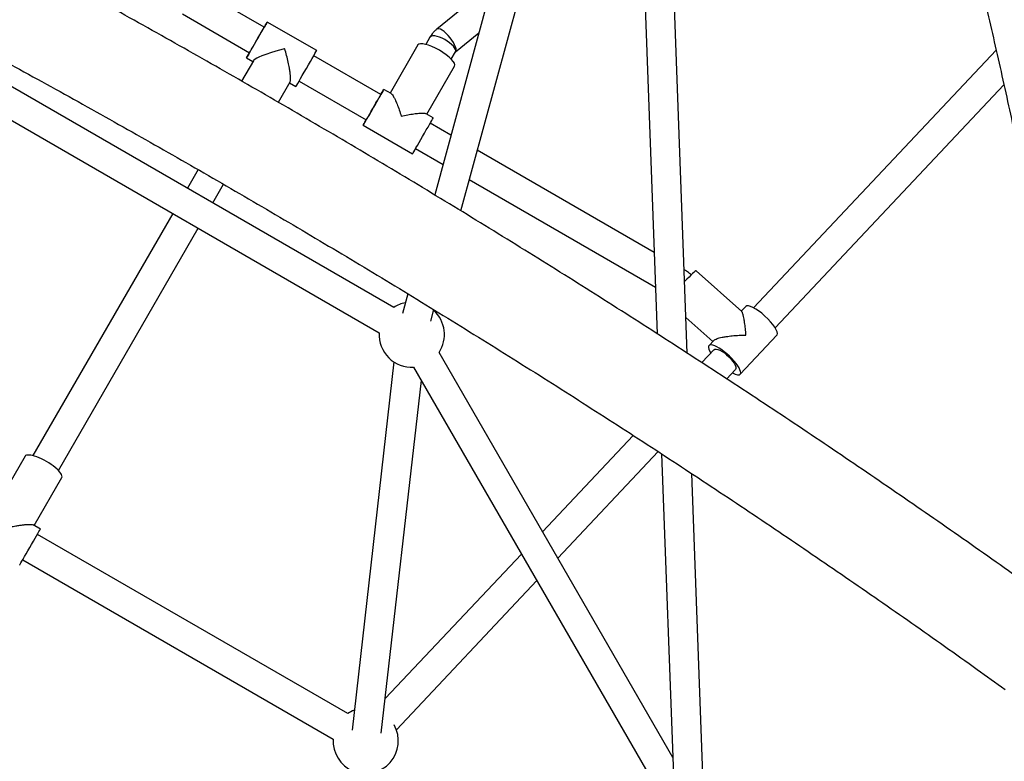
# Model space of a CAD drawing. Units: millimetres. Extents: x -4113 to 4083, y -4098 to 4098.
# Drawn here: x 463 to 1067, y 673 to 1127 of the extents above; entities that cross this region are included whole.
import ezdxf

# ---------------------------------------------------------------- set-up
doc = ezdxf.new("R2010")
doc.units = ezdxf.units.MM
doc.linetypes.add('DASHED', pattern=[0.75, 0.5, -0.25])
doc.layers.add('SW_toestellen', color=2, linetype='Continuous')

msp = doc.modelspace()

# ---------------------------------------------------------------- linework, layer by layer
at = {"layer": 'SW_toestellen'}
for p, q in [((834.01, 1470.54), (853.85, 934.98)), ((872.3, 923.07), (851.97, 1471.97)), ((814.13, 1374.43), (717.49, 1020.04)), ((733.49, 1010.32), (831.3, 1368.97)), ((613.03, 1122.81), (571.9, 1146.56)), ((752.75, 1149.35), (718.78, 1121.64)), ((562.9, 1130.97), (604.03, 1107.22)), ((645.2, 1108.52), (614.89, 1126.02)), ((714.62, 1116.76), (712.04, 1112.28)), ((730.18, 1107.72), (744.6, 1119.48)), ((707.21, 1111.93), (690.23, 1082.51)), ((684.48, 1081.56), (643.34, 1105.31)), ((727.62, 1103.28), (730.21, 1107.76)), ((1061.59, 1108.81), (912.84, 950.9)), ((606.36, 1102.25), (599.17, 1089.8)), ((602.18, 1104.01), (606.08, 1101.76)), ((712.75, 1069.51), (729.73, 1098.93)), ((692.5, 951.15), (454.97, 1088.29)), ((621.69, 1076.8), (628.91, 1089.3)), ((628.59, 1088.76), (632.49, 1086.51)), ((634.34, 1089.72), (675.48, 1065.97)), ((926.07, 938.69), (1066.36, 1087.62)), ((690.76, 1082.21), (686.33, 1084.76)), ((445.97, 1072.7), (683.5, 935.56)), ((716.64, 1067.26), (712.22, 1069.82)), ((673.63, 1062.76), (703.94, 1045.26)), ((727.49, 1056.72), (714.79, 1064.06)), ((705.79, 1048.47), (722.59, 1038.77)), ((852, 984.84), (743.61, 1047.42)), ((572.49, 1035.58), (565.93, 1024.22)), ((581.52, 1015.22), (588.08, 1026.59)), ((738.71, 1029.46), (852.79, 963.6)), ((556.93, 1008.63), (471.26, 860.26)), ((486.85, 851.26), (572.52, 999.63)), ((905.68, 948.58), (877.67, 973.47)), ((700.98, 959.51), (697.67, 947.38)), ((715.04, 942.64), (716.98, 949.75)), ((908.1, 951.67), (905.41, 948.82)), ((871.49, 944.94), (887.96, 930.3)), ((888.53, 930.9), (885.62, 927.81)), ((904.7, 910.19), (927.18, 934.05)), ((863.46, 675.31), (720.19, 923.46)), ((888.61, 925.17), (881.2, 917.3)), ((692.51, 917.69), (666.9, 692.13)), ((704.6, 914.46), (864.89, 636.84)), ((896.51, 907.3), (901.71, 912.83)), ((901.87, 913.04), (901.71, 912.83)), ((684.78, 690.1), (709.33, 906.27)), ((839.17, 872.69), (783.58, 813.67)), ((466.44, 859.9), (449.46, 830.49)), ((792.98, 797.39), (854.51, 862.72)), ((856.57, 861.37), (868.73, 533.12)), ((471.97, 817.49), (488.96, 846.9)), ((886.71, 533.78), (875.03, 849.26)), ((475.87, 815.24), (471.45, 817.79)), ((664.23, 702.21), (474.02, 812.03)), ((770.69, 799.99), (687.19, 711.34)), ((465.02, 796.44), (655.23, 686.62)), ((694, 692.31), (780.09, 783.71))]:
    msp.add_line(p, q, dxfattribs=at)
at = {"layer": 'SW_toestellen', "flags": 128}
for points in [[(604.03, 1107.22), (604.04, 1107.23), (604.19, 1107.49), (604.52, 1108.06), (605.01, 1108.91), (605.64, 1110.01), (606.4, 1111.31), (607.24, 1112.77), (608.13, 1114.32), (609.04, 1115.89), (609.93, 1117.44), (610.76, 1118.88), (611.51, 1120.16), (612.12, 1121.23), (612.6, 1122.05), (612.9, 1122.58), (613.03, 1122.8), (613.03, 1122.81)], [(730.21, 1107.76), (730.37, 1108.41), (730.21, 1109.22), (729.73, 1110.16), (728.95, 1111.18), (727.9, 1112.25), (726.63, 1113.31), (725.19, 1114.34), (723.63, 1115.28), (722.02, 1116.09), (720.43, 1116.75), (718.92, 1117.22), (717.55, 1117.49), (716.38, 1117.55), (715.46, 1117.39), (714.82, 1117.02), (714.62, 1116.76)], [(730.18, 1107.71), (730.41, 1108), (730.62, 1108.7), (730.57, 1109.64), (730.27, 1110.79), (729.73, 1112.1), (728.98, 1113.51), (728.05, 1114.97), (726.96, 1116.42), (725.78, 1117.8), (724.54, 1119.05), (723.3, 1120.12), (722.11, 1120.96), (721.01, 1121.55), (720.06, 1121.86), (719.28, 1121.87), (718.78, 1121.64)], [(625.57, 1109.52), (625.55, 1109.52), (621.5, 1108.5), (617.42, 1107.32), (613.96, 1106.17), (611.52, 1105.24), (609.76, 1104.48), (608.51, 1103.87), (607.43, 1103.23), (606.51, 1102.45), (606.36, 1102.25), (606.36, 1102.25)], [(684.48, 1081.56), (684.44, 1081.48), (684.22, 1081.1), (683.83, 1080.43), (683.28, 1079.48), (682.6, 1078.29), (681.8, 1076.92), (680.94, 1075.42), (680.03, 1073.86), (679.13, 1072.29), (678.26, 1070.78), (677.45, 1069.39), (676.76, 1068.18), (676.19, 1067.2), (675.78, 1066.49)], [(675.78, 1066.49), (675.54, 1066.07), (675.48, 1065.97)], [(888.61, 925.17), (888.65, 925.21), (889.24, 925.52), (890.08, 925.57), (891.12, 925.34), (892.33, 924.86), (893.65, 924.13), (895.04, 923.2), (896.43, 922.09), (897.77, 920.86), (899, 919.55), (900.08, 918.22), (900.95, 916.92), (901.59, 915.7), (901.96, 914.62), (902.05, 913.72), (901.87, 913.04)]]:
    msp.add_lwpolyline(points, dxfattribs=at)
at = {"layer": 'SW_toestellen', "color": 254, "linetype": 'DASHED'}
msp.add_circle((-15, 0), 4098.37, dxfattribs=at)
at = {"layer": 'SW_toestellen'}
for centre, start, end in [((703.47, 934.42), 101.49041, 123.25632), ((703.47, 934.42), 326.74368, 48.00304), ((703.47, 934.42), 176.74368, 273.25632), ((675.2, 685.48), 110.26506, 123.25595), ((675.2, 685.48), 176.74332, 29.15977)]:
    msp.add_arc(centre, 20, start, end, dxfattribs=at)
for centre, major_axis, ratio, start_param, end_param in [((608.53, 1115.01), (6.35, 11), 0.000003, 2.357928, 6.584145), ((608.53, 1115.01), (6.35, 11), 0.000003, 0.300959, 0.783664), ((718.47, 1105.43), (11.26, -6.5), 0.289731, 6.283182, 9.424542), ((638.84, 1097.51), (6.35, 11), 0.000003, 3.143784, 6.283829), ((679.98, 1073.76), (6.35, 11), 0.000003, 3.442552, 7.06685), ((679.98, 1073.76), (6.35, 11), 0.000003, 2.357928, 3.442552), ((710.29, 1056.26), (6.35, 11), 0.000003, 3.442552, 6.285198), ((710.29, 1056.26), (6.35, 11), 0.000003, 3.141755, 3.442552), ((869.14, 964.04), (8.54, 9.43), 0.065161, 6.283079, 7.601375), ((917.64, 942.86), (9.55, -8.8), 0.283577, 0.063624, 3.138111), ((917.64, 942.86), (9.55, -8.8), 0.283577, 6.281119, 6.34681), ((895.16, 919), (9.55, -8.8), 0.283577, 0.063624, 3.943478), ((895.16, 919), (9.55, -8.8), 0.283577, 5.475114, 6.34681), ((477.7, 853.4), (11.26, -6.5), 0.289731, 6.282949, 9.424775), ((469.52, 804.24), (6.35, 11), 0.000003, 3.442552, 6.285376), ((469.52, 804.24), (6.35, 11), 0.000003, 3.142237, 3.442552)]:
    msp.add_ellipse(centre, major_axis=major_axis, ratio=ratio, start_param=start_param, end_param=end_param, dxfattribs=at)
for points, knots in [([(1182.71, 783.24), (1182.11, 787.33), (1180.4, 799.18), (1177.49, 818.72), (1173.94, 841.8), (1170.29, 864.74), (1166.54, 887.56), (1162.69, 910.24), (1158.74, 932.78), (1154.7, 955.18), (1150.56, 977.43), (1146.32, 999.53), (1141.99, 1021.47), (1137.56, 1043.26), (1133.03, 1064.89), (1128.42, 1086.36), (1123.71, 1107.66), (1118.91, 1128.79), (1114.01, 1149.75), (1109.03, 1170.53), (1103.95, 1191.13), (1098.79, 1211.55), (1093.53, 1231.78), (1088.19, 1251.83), (1082.76, 1271.68), (1077.24, 1291.34), (1071.64, 1310.8), (1065.95, 1330.07), (1060.17, 1349.12), (1054.32, 1367.97), (1048.37, 1386.62), (1042.35, 1405.05), (1036.24, 1423.26), (1030.06, 1441.26), (1023.79, 1459.04), (1017.44, 1476.59), (1011.01, 1493.92), (1004.51, 1511.02), (997.93, 1527.89), (991.27, 1544.53), (985.19, 1559.34), (981.31, 1568.55), (979.71, 1572.36)], [0, 0, 0, 0, 0.0133804, 0.0388116, 0.0642443, 0.089679, 0.1151156, 0.1405542, 0.1659948, 0.1914377, 0.2168829, 0.2423304, 0.2677805, 0.2932331, 0.3186883, 0.3441463, 0.3696073, 0.3950712, 0.4205382, 0.4460086, 0.4714822, 0.4969593, 0.5224401, 0.5479247, 0.5734132, 0.5989056, 0.6244024, 0.6499033, 0.6754089, 0.700919, 0.7264341, 0.751954, 0.7774791, 0.8030098, 0.8285458, 0.8540874, 0.879635, 0.9051887, 0.9307486, 0.956315, 0.981888, 1, 1, 1, 1]), ([(924.18, 1548.84), (925.33, 1546.11), (928.67, 1538.21), (934.13, 1524.95), (940.55, 1508.99), (946.91, 1492.78), (953.2, 1476.33), (959.43, 1459.63), (965.58, 1442.71), (971.67, 1425.54), (977.69, 1408.15), (983.63, 1390.53), (989.5, 1372.68), (995.3, 1354.61), (1001.02, 1336.32), (1006.67, 1317.82), (1012.23, 1299.1), (1017.72, 1280.17), (1023.13, 1261.03), (1028.46, 1241.69), (1033.71, 1222.15), (1038.88, 1202.41), (1043.96, 1182.47), (1048.95, 1162.35), (1053.87, 1142.04), (1058.69, 1121.54), (1063.43, 1100.86), (1068.08, 1080.01), (1072.64, 1058.98), (1077.11, 1037.78), (1081.5, 1016.41), (1085.79, 994.88), (1089.98, 973.18), (1094.09, 951.33), (1098.1, 929.33), (1102.02, 907.18), (1105.84, 884.88), (1109.57, 862.44), (1113.2, 839.86), (1116.74, 817.14), (1120.01, 795.42), (1122.07, 781.21), (1123.02, 774.67)], [0, 0, 0, 0, 0.013375, 0.038677, 0.063983, 0.089297, 0.114617, 0.139944, 0.165276, 0.190615, 0.21596, 0.24131, 0.266666, 0.292028, 0.317394, 0.342766, 0.368143, 0.393524, 0.418909, 0.444299, 0.469694, 0.495092, 0.520494, 0.5459, 0.57131, 0.596723, 0.62214, 0.64756, 0.672983, 0.698409, 0.723838, 0.749269, 0.774704, 0.800141, 0.82558, 0.851022, 0.876466, 0.901913, 0.927361, 0.952812, 0.978265, 1, 1, 1, 1]), ([(1102.33, 765.94), (1098.81, 768.47), (1088.62, 775.8), (1071.66, 787.9), (1051.39, 802.22), (1031, 816.49), (1010.5, 830.71), (989.88, 844.86), (969.15, 858.96), (948.31, 873.01), (927.37, 886.98), (906.32, 900.9), (885.17, 914.74), (863.93, 928.52), (842.6, 942.23), (821.18, 955.86), (799.67, 969.43), (778.08, 982.91), (756.41, 996.31), (734.66, 1009.64), (712.84, 1022.88), (690.95, 1036.03), (668.99, 1049.1), (646.97, 1062.08), (624.9, 1074.97), (602.76, 1087.77), (580.57, 1100.47), (558.33, 1113.07), (536.05, 1125.58), (513.72, 1137.99), (491.36, 1150.29), (468.95, 1162.49), (446.52, 1174.59), (424.05, 1186.57), (401.56, 1198.45), (379.05, 1210.21), (356.51, 1221.87), (333.96, 1233.4), (311.4, 1244.82), (288.83, 1256.13), (266.25, 1267.31), (243.68, 1278.37), (221.1, 1289.3), (198.52, 1300.12), (175.96, 1310.8), (153.4, 1321.36), (130.87, 1331.78), (109.23, 1341.68), (95.11, 1348.04), (88.5, 1351.02)], [0, 0, 0, 0, 0.011344, 0.032898, 0.054452, 0.076004, 0.097556, 0.119107, 0.140658, 0.162207, 0.183756, 0.205305, 0.226853, 0.2484, 0.269947, 0.291494, 0.31304, 0.334586, 0.356131, 0.377677, 0.399222, 0.420767, 0.442311, 0.463856, 0.485401, 0.506945, 0.52849, 0.550034, 0.571579, 0.593124, 0.614668, 0.636213, 0.657759, 0.679304, 0.70085, 0.722396, 0.743942, 0.765489, 0.787036, 0.808584, 0.830132, 0.851681, 0.87323, 0.89478, 0.916331, 0.937882, 0.959435, 0.980988, 1, 1, 1, 1]), ([(63.78, 1296.02), (67.68, 1294.27), (79, 1289.17), (97.75, 1280.63), (120.04, 1270.37), (142.34, 1259.97), (164.67, 1249.44), (187, 1238.79), (209.34, 1228.01), (231.69, 1217.11), (254.04, 1206.08), (276.39, 1194.93), (298.73, 1183.67), (321.06, 1172.29), (343.38, 1160.79), (365.68, 1149.18), (387.96, 1137.45), (410.22, 1125.62), (432.45, 1113.68), (454.65, 1101.63), (476.82, 1089.48), (498.95, 1077.23), (521.03, 1064.87), (543.08, 1052.42), (565.08, 1039.87), (587.02, 1027.23), (608.91, 1014.49), (630.74, 1001.67), (652.51, 988.75), (674.22, 975.75), (695.86, 962.66), (717.42, 949.49), (738.91, 936.25), (760.32, 922.92), (781.65, 909.52), (802.9, 896.04), (824.05, 882.49), (845.11, 868.87), (866.08, 855.18), (886.95, 841.43), (907.72, 827.62), (928.38, 813.74), (948.93, 799.8), (969.37, 785.81), (989.7, 771.77), (1009.91, 757.67), (1030, 743.52), (1049.06, 729.97), (1061.37, 721.12), (1067.08, 717.02)], [0, 0, 0, 0, 0.011342, 0.032891, 0.054442, 0.075994, 0.097546, 0.119099, 0.140653, 0.162207, 0.183762, 0.205318, 0.226874, 0.248431, 0.269988, 0.291546, 0.313104, 0.334662, 0.356221, 0.37778, 0.399339, 0.420899, 0.442458, 0.464018, 0.485578, 0.507138, 0.528698, 0.550257, 0.571817, 0.593377, 0.614936, 0.636496, 0.658055, 0.679614, 0.701173, 0.722731, 0.744289, 0.765846, 0.787403, 0.80896, 0.830516, 0.852071, 0.873626, 0.89518, 0.916734, 0.938287, 0.959839, 0.98139, 1, 1, 1, 1]), ([(718.78, 1121.64), (718.34, 1121.26), (717.29, 1120.35), (715.86, 1118.73), (715.03, 1117.41), (714.62, 1116.76)], [0, 0, 0, 0, 0.272716, 0.641285, 1, 1, 1, 1]), ([(628.86, 1089.33), (628.9, 1089.37), (629.1, 1089.57), (629.2, 1090.52), (629.22, 1091.86), (629.12, 1093.41), (628.88, 1095.39), (628.44, 1098.1), (627.72, 1101.56), (626.75, 1105.51), (625.98, 1108.2), (625.57, 1109.52), (625.57, 1109.52)], [0, 0, 0, 0, 0.0277881, 0.1203402, 0.1912437, 0.2648274, 0.3550389, 0.4718627, 0.6305034, 0.8147461, 0.9989003, 1, 1, 1, 1]), ([(690.74, 1082.19), (690.86, 1082.12), (691.14, 1081.95), (691.68, 1081.27), (692.4, 1080.14), (693.34, 1078.29), (694.5, 1075.6), (695.78, 1072.17), (696.61, 1069.6), (697.02, 1068.28), (697.02, 1068.27)], [0, 0, 0, 0, 0.0587, 0.144348, 0.249343, 0.385313, 0.569951, 0.784383, 0.99872, 1, 1, 1, 1]), ([(697.02, 1068.27), (697.03, 1068.27), (698.37, 1068.58), (701.02, 1069.15), (704.62, 1069.76), (707.54, 1070.1), (709.61, 1070.2), (710.93, 1070.15), (711.79, 1070.02), (712.08, 1069.86), (712.21, 1069.8)], [0, 0, 0, 0, 0.001279, 0.21562, 0.430058, 0.614702, 0.750676, 0.855675, 0.938427, 1, 1, 1, 1]), ([(874.73, 971.09), (874.38, 971.39), (873.26, 972.34), (871.8, 973.37), (870.67, 974.04), (870.41, 974.2)], [0, 0, 0, 0, 0.258282, 0.8279, 1, 1, 1, 1]), ([(908.28, 934.19), (908.28, 934.2), (908.18, 935.55), (907.94, 938.2), (907.5, 941.73), (907.03, 944.51), (906.6, 946.41), (906.24, 947.58), (905.94, 948.29), (905.75, 948.48), (905.66, 948.56)], [0, 0, 0, 0, 0.001275, 0.214788, 0.428401, 0.612332, 0.74778, 0.852375, 0.934809, 1, 1, 1, 1]), ([(888.54, 930.89), (888.8, 931.11), (889.28, 931.49), (890.52, 931.98), (891.94, 932.42), (893.85, 932.86), (896.5, 933.33), (899.99, 933.76), (904.05, 934.07), (906.87, 934.17), (908.27, 934.19), (908.28, 934.19)], [0, 0, 0, 0, 0.092841, 0.165958, 0.241844, 0.334877, 0.455355, 0.618955, 0.808954, 0.998865, 1, 1, 1, 1]), ([(456.25, 816.25), (456.25, 816.25), (457.27, 816.48), (459.26, 816.92), (461.94, 817.41), (464.3, 817.78), (466.35, 818.02), (468.27, 818.17), (470.04, 818.14), (471.2, 818.03), (471.41, 817.79), (471.43, 817.77)], [0, 0, 0, 0, 0.00128, 0.162824, 0.322625, 0.448326, 0.574079, 0.699933, 0.826015, 0.985244, 1, 1, 1, 1])]:
    msp.add_open_spline(points, degree=3, knots=knots, dxfattribs=at)

doc.saveas('drawing.dxf')
